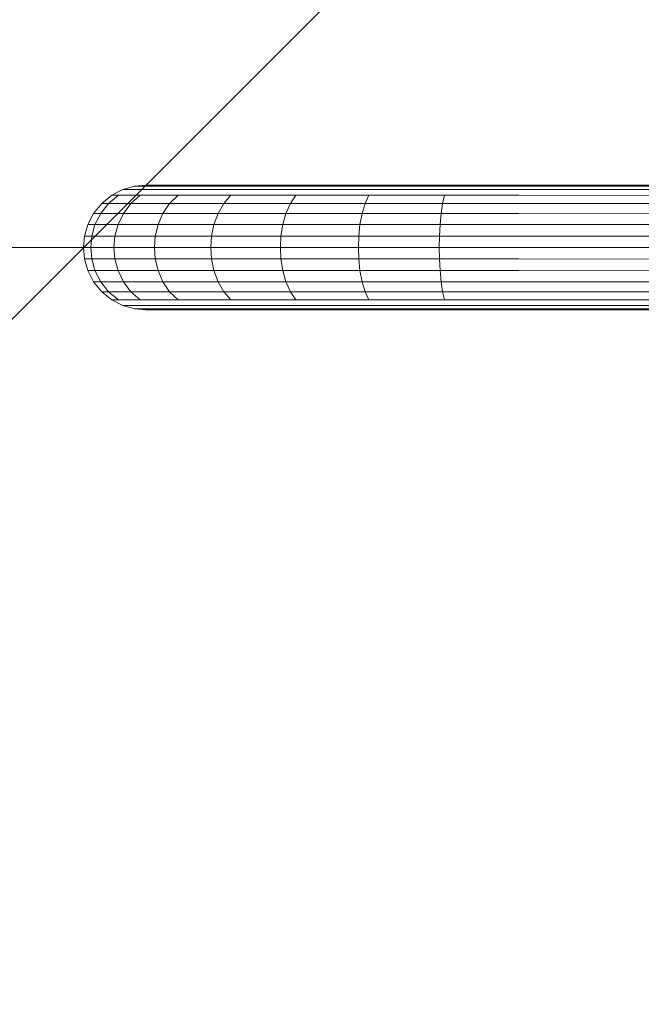
# Model space of a CAD drawing. Units: millimetres. Extents: x 103 to 578302, y -414 to 596964.
# Drawn here: x 2661 to 2828, y 6423 to 6687 of the extents above; entities that cross this region are included whole.
import ezdxf

# ---------------------------------------------------------------- set-up
doc = ezdxf.new("R2010")
doc.units = ezdxf.units.MM
doc.layers.get('0').update_dxf_attribs({"color": 1, "lineweight": 0})
doc.layers.get('Defpoints').update_dxf_attribs({"lineweight": 0})
doc.layers.add('Контур', color=7, linetype='Continuous', lineweight=15)
doc.layers.add('Подписи', color=7, linetype='Continuous', lineweight=15)
doc.styles.add('GOST-2.304_Type-B_italic', font='GOST Common Italic.ttf')
doc.dimstyles.new('Мой размер', dxfattribs={"dimtxt": 150, "dimasz": 150, "dimexe": 0, "dimexo": 0.625, "dimgap": 50, "dimtad": 1, "dimtxsty": 'GOST-2.304_Type-B_italic', "dimblk": 'OBLIQUE', "dimcen": 2.5, "dimclrt": 256, "dimadec": 0, "dimazin": 0, "dimtfac": 1, "dimtmove": 0, "dimatfit": 3, "dimfxl": 1, "dimlwd": -1, "dimlwe": -1, "dimarcsym": 0})

# ---------------------------------------------------------------- blocks, each defined once
blk = doc.blocks.new('_Oblique')
at = {"color": 0, "linetype": 'ByBlock', "lineweight": -2}
blk.add_line((-0.5, -0.5), (0.5, 0.5), dxfattribs=at)
blk = doc.blocks.new('*D3')
at = {"layer": 'Defpoints', "color": 0, "ltscale": 600, "transparency": 16777216}
for p in [(177.91, 6626.08), (177.91, 6626.08), (2677.91, 6626.08)]:
    blk.add_point(p, dxfattribs=at)
at = {"layer": 'Подписи', "color": 0, "ltscale": 600, "transparency": 16777216}
for p, q in [((177.91, 6626.71), (177.91, 6626.08)), ((2677.91, 6626.71), (2677.91, 6626.08)), ((2677.91, 6626.08), (177.91, 6626.08))]:
    blk.add_line(p, q, dxfattribs=at)
at = {"layer": 'Подписи', "color": 0, "ltscale": 600, "transparency": 16777216, "xscale": 150, "yscale": 150, "zscale": 150, "rotation": 180}
blk.add_blockref('_Oblique', (177.91, 6626.08), dxfattribs=at)
at = {"layer": 'Подписи', "color": 0, "ltscale": 600, "transparency": 16777216, "xscale": 150, "yscale": 150, "zscale": 150}
blk.add_blockref('_Oblique', (2677.91, 6626.08), dxfattribs=at)
at = {"layer": 'Подписи', "ltscale": 600, "transparency": 16777216, "insert": (1427.91, 6751.08), "char_height": 150, "attachment_point": 5, "style": 'GOST-2.304_Type-B_italic'}
blk.add_mtext('2500', dxfattribs=at)

msp = doc.modelspace()

# ---------------------------------------------------------------- linework, layer by layer
at = {"layer": 'Контур'}
for p, q in [((2691.609, 6642.552), (2688.491, 6641.655)), ((2694.657, 6642.831), (2691.609, 6642.552)), ((2691.609, 6642.552), (2693.329, 6642.552)), ((2693.329, 6642.552), (2698.844, 6642.552)), ((2694.657, 6642.831), (2696.326, 6642.831)), ((2696.326, 6642.831), (2701.678, 6642.832)), ((2698.844, 6642.552), (2708.406, 6642.552)), ((2701.678, 6642.832), (2710.957, 6642.832)), ((2708.406, 6642.552), (2721.791, 6642.552)), ((2710.957, 6642.832), (2723.946, 6642.832)), ((2721.791, 6642.552), (2738.268, 6642.552)), ((2723.946, 6642.832), (2739.936, 6642.832)), ((2738.268, 6642.552), (2756.725, 6642.552)), ((2739.936, 6642.832), (2757.847, 6642.832)), ((2775.906, 6642.552), (2756.725, 6642.552)), ((2776.46, 6642.832), (2757.847, 6642.832)), ((2794.657, 6642.552), (2775.906, 6642.552)), ((2794.657, 6642.832), (2776.46, 6642.832)), ((2794.657, 6642.832), (2964.657, 6642.832)), ((2964.628, 6642.519), (2794.657, 6642.552)), ((2685.491, 6640.101), (2682.812, 6637.926)), ((2687.314, 6640.101), (2684.68, 6637.926)), ((2688.491, 6641.655), (2685.491, 6640.101)), ((2685.491, 6640.101), (2687.314, 6640.101)), ((2687.314, 6640.101), (2693.155, 6640.101)), ((2688.491, 6641.655), (2690.263, 6641.655)), ((2690.263, 6641.655), (2695.945, 6641.655)), ((2693.155, 6640.101), (2690.665, 6637.926)), ((2693.155, 6640.101), (2703.286, 6640.101)), ((2695.945, 6641.655), (2705.796, 6641.656)), ((2703.286, 6640.101), (2701.044, 6637.926)), ((2703.286, 6640.101), (2717.465, 6640.101)), ((2705.796, 6641.656), (2719.586, 6641.656)), ((2717.465, 6640.101), (2715.571, 6637.926)), ((2717.465, 6640.101), (2734.92, 6640.101)), ((2719.586, 6641.656), (2736.562, 6641.656)), ((2734.92, 6640.101), (2733.455, 6637.926)), ((2734.92, 6640.101), (2754.473, 6640.101)), ((2736.562, 6641.656), (2755.578, 6641.656)), ((2754.473, 6640.101), (2753.488, 6637.926)), ((2774.792, 6640.101), (2754.473, 6640.101)), ((2775.338, 6641.656), (2755.578, 6641.656)), ((2774.792, 6640.101), (2774.305, 6637.926)), ((2794.657, 6640.101), (2774.792, 6640.101)), ((2794.657, 6641.656), (2775.338, 6641.656)), ((2964.541, 6641.556), (2794.657, 6641.656)), ((2964.412, 6639.981), (2794.657, 6640.101)), ((2682.812, 6637.926), (2680.637, 6635.247)), ((2684.68, 6637.926), (2682.541, 6635.247)), ((2682.812, 6637.926), (2684.68, 6637.926)), ((2684.68, 6637.926), (2690.665, 6637.926)), ((2690.665, 6637.926), (2688.643, 6635.247)), ((2690.665, 6637.926), (2701.044, 6637.926)), ((2701.044, 6637.926), (2699.223, 6635.247)), ((2701.044, 6637.926), (2715.571, 6637.926)), ((2715.571, 6637.926), (2714.033, 6635.247)), ((2715.571, 6637.926), (2733.455, 6637.926)), ((2733.455, 6637.926), (2732.264, 6635.247)), ((2733.455, 6637.926), (2753.488, 6637.926)), ((2753.488, 6637.926), (2752.687, 6635.247)), ((2774.305, 6637.926), (2753.488, 6637.926)), ((2773.909, 6635.247), (2774.305, 6637.926)), ((2794.657, 6637.926), (2774.305, 6637.926)), ((2964.264, 6637.926), (2794.657, 6637.926)), ((2680.637, 6635.247), (2679.083, 6632.247)), ((2680.637, 6635.247), (2682.541, 6635.247)), ((2682.541, 6635.247), (2681.012, 6632.247)), ((2682.541, 6635.247), (2688.643, 6635.247)), ((2688.643, 6635.247), (2687.197, 6632.247)), ((2688.643, 6635.247), (2699.223, 6635.247)), ((2699.223, 6635.247), (2697.922, 6632.247)), ((2699.223, 6635.247), (2714.033, 6635.247)), ((2714.033, 6635.247), (2712.934, 6632.247)), ((2714.033, 6635.247), (2732.264, 6635.247)), ((2732.264, 6635.247), (2731.414, 6632.247)), ((2732.264, 6635.247), (2752.687, 6635.247)), ((2752.687, 6635.247), (2752.115, 6632.247)), ((2773.909, 6635.247), (2752.687, 6635.247)), ((2773.626, 6632.247), (2773.909, 6635.247)), ((2794.657, 6635.247), (2773.909, 6635.247)), ((2964.116, 6635.428), (2794.657, 6635.247)), ((2679.083, 6632.247), (2678.186, 6629.129)), ((2679.083, 6632.247), (2681.012, 6632.247)), ((2681.012, 6632.247), (2680.131, 6629.129)), ((2681.012, 6632.247), (2687.197, 6632.247)), ((2686.364, 6629.129), (2687.197, 6632.247)), ((2687.197, 6632.247), (2697.922, 6632.247)), ((2697.172, 6629.129), (2697.922, 6632.247)), ((2697.922, 6632.247), (2712.934, 6632.247)), ((2712.3, 6629.129), (2712.934, 6632.247)), ((2712.934, 6632.247), (2731.414, 6632.247)), ((2730.923, 6629.13), (2731.414, 6632.247)), ((2731.414, 6632.247), (2752.115, 6632.247)), ((2751.785, 6629.13), (2752.115, 6632.247)), ((2773.626, 6632.247), (2752.115, 6632.247)), ((2773.463, 6629.13), (2773.626, 6632.247)), ((2794.657, 6632.247), (2773.626, 6632.247)), ((2963.986, 6632.493), (2794.657, 6632.247)), ((2963.9, 6629.304), (2794.657, 6629.13)), ((2678.186, 6629.129), (2677.907, 6626.081)), ((2678.186, 6629.129), (2680.131, 6629.129)), ((2679.856, 6626.082), (2680.131, 6629.129)), ((2680.131, 6629.129), (2686.364, 6629.129)), ((2686.104, 6626.082), (2686.364, 6629.129)), ((2686.364, 6629.129), (2697.172, 6629.129)), ((2696.938, 6626.082), (2697.172, 6629.129)), ((2697.172, 6629.129), (2712.3, 6629.129)), ((2712.102, 6626.082), (2712.3, 6629.129)), ((2712.3, 6629.129), (2730.923, 6629.13)), ((2730.77, 6626.082), (2730.923, 6629.13)), ((2730.923, 6629.13), (2751.785, 6629.13)), ((2751.681, 6626.082), (2751.785, 6629.13)), ((2751.785, 6629.13), (2773.463, 6629.13)), ((2773.412, 6626.082), (2773.463, 6629.13)), ((2794.657, 6629.13), (2773.463, 6629.13)), ((2677.907, 6626.081), (2679.856, 6626.082)), ((2677.907, 6626.081), (2677.907, 6626.081)), ((2677.907, 6626.081), (2678.186, 6623.034)), ((2678.186, 6623.034), (2677.907, 6626.081)), ((2678.186, 6623.033), (2677.907, 6626.081)), ((2679.856, 6626.082), (2686.104, 6626.082)), ((2679.856, 6626.082), (2680.131, 6623.034)), ((2686.104, 6626.082), (2696.938, 6626.082)), ((2686.104, 6626.082), (2686.364, 6623.034)), ((2696.938, 6626.082), (2712.102, 6626.082)), ((2696.938, 6626.082), (2697.172, 6623.034)), ((2712.102, 6626.082), (2730.77, 6626.082)), ((2712.102, 6626.082), (2712.3, 6623.034)), ((2730.77, 6626.082), (2751.681, 6626.082)), ((2730.77, 6626.082), (2730.923, 6623.034)), ((2773.412, 6626.082), (2751.681, 6626.082)), ((2751.681, 6626.082), (2751.785, 6623.034)), ((2773.412, 6626.082), (2794.657, 6626.082)), ((2773.412, 6626.082), (2773.463, 6623.034)), ((2963.871, 6626.082), (2794.657, 6626.082)), ((2678.186, 6623.033), (2678.186, 6623.034)), ((2678.186, 6623.034), (2680.131, 6623.034)), ((2679.083, 6619.915), (2678.186, 6623.033)), ((2680.131, 6623.034), (2681.012, 6619.916)), ((2686.364, 6623.034), (2680.131, 6623.034)), ((2686.364, 6623.034), (2687.197, 6619.916)), ((2697.172, 6623.034), (2686.364, 6623.034)), ((2697.172, 6623.034), (2697.922, 6619.916)), ((2712.3, 6623.034), (2697.172, 6623.034)), ((2712.3, 6623.034), (2712.934, 6619.916)), ((2730.923, 6623.034), (2712.3, 6623.034)), ((2730.923, 6623.034), (2731.414, 6619.916)), ((2751.785, 6623.034), (2730.923, 6623.034)), ((2751.785, 6623.034), (2752.115, 6619.916)), ((2773.463, 6623.034), (2751.785, 6623.034)), ((2773.626, 6619.916), (2773.463, 6623.034)), ((2794.657, 6623.034), (2773.463, 6623.034)), ((2963.9, 6622.859), (2794.657, 6623.034)), ((2679.083, 6619.915), (2679.083, 6619.916)), ((2679.083, 6619.916), (2681.012, 6619.916)), ((2680.637, 6616.915), (2679.083, 6619.915)), ((2681.012, 6619.916), (2682.541, 6616.916)), ((2681.012, 6619.916), (2687.197, 6619.916)), ((2687.197, 6619.916), (2688.643, 6616.916)), ((2687.197, 6619.916), (2697.922, 6619.916)), ((2697.922, 6619.916), (2699.223, 6616.916)), ((2697.922, 6619.916), (2712.934, 6619.916)), ((2712.934, 6619.916), (2714.033, 6616.916)), ((2712.934, 6619.916), (2731.414, 6619.916)), ((2731.414, 6619.916), (2732.264, 6616.916)), ((2731.414, 6619.916), (2752.115, 6619.916)), ((2752.115, 6619.916), (2752.687, 6616.916)), ((2773.626, 6619.916), (2752.115, 6619.916)), ((2773.909, 6616.916), (2773.626, 6619.916)), ((2794.657, 6619.916), (2773.626, 6619.916)), ((2963.986, 6619.67), (2794.657, 6619.916)), ((2680.637, 6616.915), (2680.637, 6616.916)), ((2680.637, 6616.916), (2682.541, 6616.916)), ((2682.812, 6614.237), (2680.637, 6616.915)), ((2682.541, 6616.916), (2684.68, 6614.237)), ((2682.541, 6616.916), (2688.643, 6616.916)), ((2688.643, 6616.916), (2690.665, 6614.237)), ((2688.643, 6616.916), (2699.223, 6616.916)), ((2699.223, 6616.916), (2701.044, 6614.238)), ((2699.223, 6616.916), (2714.033, 6616.916)), ((2714.033, 6616.916), (2715.571, 6614.238)), ((2714.033, 6616.916), (2732.264, 6616.916)), ((2732.264, 6616.916), (2733.455, 6614.238)), ((2732.264, 6616.916), (2752.687, 6616.916)), ((2752.687, 6616.916), (2753.488, 6614.238)), ((2773.909, 6616.916), (2752.687, 6616.916)), ((2774.305, 6614.238), (2773.909, 6616.916)), ((2794.657, 6616.916), (2773.909, 6616.916)), ((2964.116, 6616.735), (2794.657, 6616.916)), ((2682.812, 6614.237), (2682.812, 6614.237)), ((2685.491, 6612.061), (2682.812, 6614.237)), ((2682.812, 6614.237), (2684.68, 6614.237)), ((2684.68, 6614.237), (2687.314, 6612.062)), ((2684.68, 6614.237), (2690.665, 6614.237)), ((2690.665, 6614.237), (2701.044, 6614.238)), ((2690.665, 6614.237), (2693.155, 6612.062)), ((2701.044, 6614.238), (2703.286, 6612.062)), ((2701.044, 6614.238), (2715.571, 6614.238)), ((2715.571, 6614.238), (2717.465, 6612.062)), ((2715.571, 6614.238), (2733.455, 6614.238)), ((2733.455, 6614.238), (2734.92, 6612.062)), ((2733.455, 6614.238), (2753.488, 6614.238)), ((2753.488, 6614.238), (2754.473, 6612.062)), ((2774.305, 6614.238), (2753.488, 6614.238)), ((2774.792, 6612.062), (2774.305, 6614.238)), ((2794.657, 6614.238), (2774.305, 6614.238)), ((2964.264, 6614.238), (2794.657, 6614.238)), ((2685.491, 6612.061), (2685.491, 6612.062)), ((2685.491, 6612.062), (2687.314, 6612.062)), ((2688.491, 6610.507), (2685.491, 6612.061)), ((2687.314, 6612.062), (2693.155, 6612.062)), ((2693.155, 6612.062), (2703.286, 6612.062)), ((2703.286, 6612.062), (2717.465, 6612.062)), ((2717.465, 6612.062), (2734.92, 6612.062)), ((2734.92, 6612.062), (2754.473, 6612.062)), ((2774.792, 6612.062), (2754.473, 6612.062)), ((2794.657, 6612.062), (2774.792, 6612.062)), ((2794.657, 6612.062), (2964.412, 6612.182)), ((2688.491, 6610.507), (2688.491, 6610.508)), ((2688.491, 6610.508), (2690.263, 6610.508)), ((2691.609, 6609.611), (2688.491, 6610.507)), ((2690.263, 6610.508), (2695.945, 6610.508)), ((2691.609, 6609.611), (2691.609, 6609.611)), ((2694.657, 6609.331), (2691.609, 6609.611)), ((2691.609, 6609.611), (2693.329, 6609.611)), ((2693.329, 6609.611), (2698.844, 6609.611)), ((2694.657, 6609.331), (2694.657, 6609.331)), ((2694.657, 6609.331), (2696.326, 6609.331)), ((2694.657, 6609.331), (2696.326, 6609.331)), ((2695.945, 6610.508), (2705.796, 6610.508)), ((2696.326, 6609.331), (2701.678, 6609.332)), ((2696.326, 6609.331), (2701.678, 6609.331)), ((2698.844, 6609.611), (2708.406, 6609.611)), ((2701.678, 6609.332), (2710.957, 6609.332)), ((2710.957, 6609.331), (2701.678, 6609.331)), ((2705.796, 6610.508), (2719.586, 6610.508)), ((2708.406, 6609.611), (2721.791, 6609.611)), ((2710.957, 6609.332), (2723.946, 6609.332)), ((2723.946, 6609.331), (2710.957, 6609.331)), ((2719.586, 6610.508), (2736.562, 6610.508)), ((2721.791, 6609.611), (2738.268, 6609.611)), ((2723.946, 6609.332), (2739.936, 6609.332)), ((2739.936, 6609.331), (2723.946, 6609.331)), ((2736.562, 6610.508), (2755.578, 6610.508)), ((2738.268, 6609.611), (2756.725, 6609.611)), ((2739.936, 6609.332), (2757.847, 6609.332)), ((2757.847, 6609.331), (2739.936, 6609.331)), ((2775.338, 6610.508), (2755.578, 6610.508)), ((2775.906, 6609.611), (2756.725, 6609.611)), ((2776.46, 6609.332), (2757.847, 6609.332)), ((2776.46, 6609.331), (2757.847, 6609.331)), ((2794.657, 6610.508), (2775.338, 6610.508)), ((2794.657, 6609.611), (2775.906, 6609.611)), ((2794.657, 6609.332), (2776.46, 6609.332)), ((2794.657, 6609.331), (2776.46, 6609.331)), ((2794.657, 6610.508), (2964.541, 6610.607)), ((2794.657, 6609.611), (2964.623, 6609.644)), ((2964.645, 6609.332), (2794.657, 6609.332)), ((2794.657, 6609.331), (2964.645, 6609.331))]:
    msp.add_line(p, q, dxfattribs=at)
at = {"layer": 'Подписи', "ltscale": 600}
msp.add_arc((3142.657, 6626.081), 2964.75, 90, 256.16985, dxfattribs=at)

# ---------------------------------------------------------------- dimensions: what is measured, and where the dimension line sits
dim = msp.add_linear_dim(base=(177.906, 6626.084), p1=(2677.907, 6626.082), p2=(177.906, 6626.084), dimstyle='Мой размер', dxfattribs=at)
dim.commit()
dim.dimension.update_dxf_attribs({"geometry": '*D3', "text_midpoint": (1427.906, 6751.084)})

doc.saveas('drawing.dxf')
